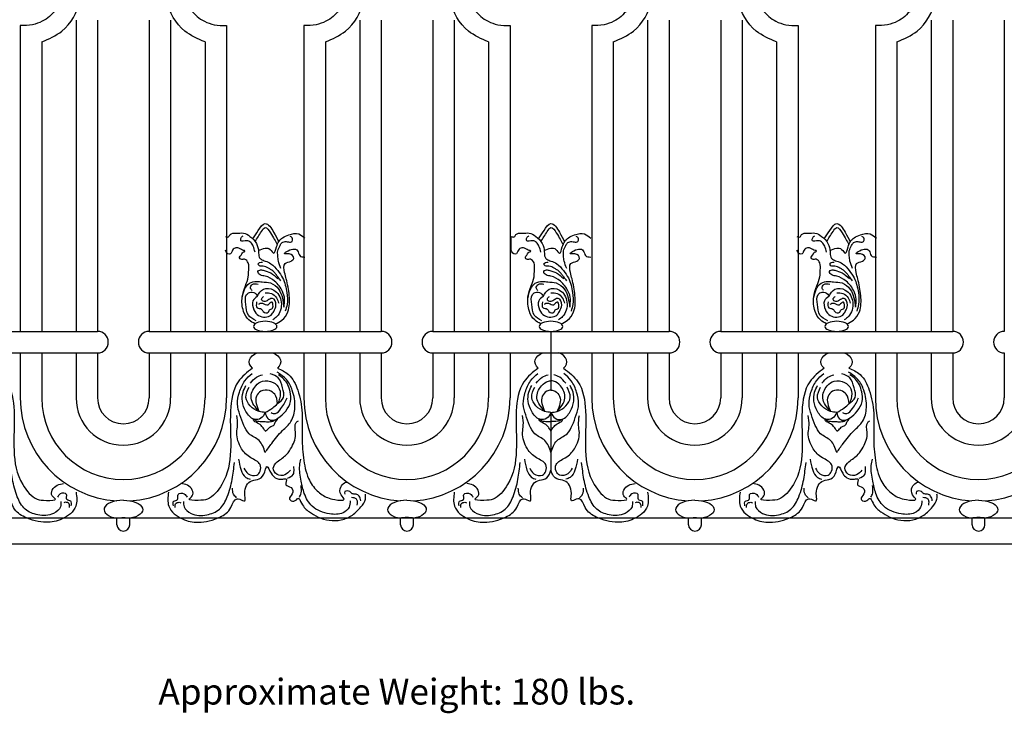
# Model space of a CAD drawing. Units: inches. Extents: x -0.8 to 79.8, y -6.4 to 39.
# Drawn here: x 17.8 to 46.4, y -5.3 to 14.9 of the extents above; entities that cross this region are included whole.
import ezdxf

# ---------------------------------------------------------------- set-up
doc = ezdxf.new("R2010")
doc.units = ezdxf.units.IN
doc.header["$MEASUREMENT"] = 0
doc.layers.add('_Main Draw', color=7, linetype='Continuous')
doc.layers.add('Dims-CallOuts', color=7, linetype='Continuous', lineweight=9)
doc.styles.get("Standard").update_dxf_attribs({"font": 'ARIAL.TTF', "height": 0.75})

msp = doc.modelspace()

# ---------------------------------------------------------------- linework, layer by layer
at = {"layer": '_Main Draw'}
for p, q in [((17.8125, 14.7113094), (17.8125, 5.8125)), ((19.4375, 14.875), (19.4375, 5.8125)), ((20.0625, 14.875), (20.0625, 5.8125)), ((21.5625, 14.875), (21.5625, 5.8125)), ((22.1875, 14.875), (22.1875, 5.8125)), ((23.8125, 14.7113094), (23.8125, 5.8125)), ((26.0625, 14.7113094), (26.0625, 5.8125)), ((27.6875, 14.875), (27.6875, 5.8125)), ((28.3125, 14.875), (28.3125, 5.8125)), ((29.8125, 14.875), (29.8125, 5.8125)), ((30.4375, 14.875), (30.4375, 5.8125)), ((32.0625, 14.7113094), (32.0625, 5.8125)), ((34.4375, 14.7113094), (34.4375, 5.8125)), ((36.0625, 14.875), (36.0625, 5.8125)), ((36.6875, 14.875), (36.6875, 5.8125)), ((38.1875, 14.875), (38.1875, 5.8125)), ((38.8125, 14.875), (38.8125, 5.8125)), ((40.4375, 14.7113094), (40.4375, 5.8125)), ((42.6875, 14.7113094), (42.6875, 5.8125)), ((44.3125, 14.875), (44.3125, 5.8125)), ((44.9375, 14.875), (44.9375, 5.8125)), ((46.4375, 14.875), (46.4375, 5.8125)), ((18.4375, 14.2397728), (18.4375, 5.8125)), ((23.1875, 14.2397728), (23.1875, 5.8125)), ((26.6875, 14.2397728), (26.6875, 5.8125)), ((31.4375, 14.2397728), (31.4375, 5.8125)), ((35.0625, 14.2397728), (35.0625, 5.8125)), ((39.8125, 14.2397728), (39.8125, 5.8125)), ((43.3125, 14.2397728), (43.3125, 5.8125)), ((32.09375, 8.1785472), (32.09375, 8.5792772)), ((16.625, 5.8125), (20.0625, 5.8125)), ((21.5625, 5.8125), (28.3125, 5.8125)), ((29.8125, 5.8125), (33.25, 5.8125)), ((33.25, 5.8125), (36.6875, 5.8125)), ((33.25, 5.8125), (33.25, 5.1875)), ((33.25, 5.8125), (33.25, 5.1875)), ((38.1875, 5.8125), (44.9375, 5.8125)), ((33.25, 5.5), (33.25, 4.1061857)), ((33.25, 5.5), (33.25, 4.1061857)), ((16.625, 5.1875), (20.0625, 5.1875)), ((17.8125, 5.1875), (17.8125, 3.875)), ((18.4375, 5.1875), (18.4375, 3.875)), ((19.4375, 5.1875), (19.4375, 3.875)), ((20.0625, 5.1875), (20.0625, 3.875)), ((21.5625, 5.1875), (21.5625, 3.875)), ((21.5625, 5.1875), (28.3125, 5.1875)), ((22.1875, 5.1875), (22.1875, 3.875)), ((23.1875, 5.1875), (23.1875, 3.875)), ((23.8125, 5.1875), (23.8125, 3.875)), ((26.0625, 5.1875), (26.0625, 3.875)), ((26.6875, 5.1875), (26.6875, 3.875)), ((27.6875, 5.1875), (27.6875, 3.875)), ((28.3125, 5.1875), (28.3125, 3.875)), ((29.8125, 5.1875), (29.8125, 3.875)), ((29.8125, 5.1875), (33.25, 5.1875)), ((30.4375, 5.1875), (30.4375, 3.875)), ((31.4375, 5.1875), (31.4375, 3.875)), ((32.0625, 5.1875), (32.0625, 3.875)), ((33.25, 5.1875), (36.6875, 5.1875)), ((34.4375, 5.1875), (34.4375, 3.875)), ((35.0625, 5.1875), (35.0625, 3.875)), ((36.0625, 5.1875), (36.0625, 3.875)), ((36.6875, 5.1875), (36.6875, 3.875)), ((38.1875, 5.1875), (38.1875, 3.875)), ((38.1875, 5.1875), (44.9375, 5.1875)), ((38.8125, 5.1875), (38.8125, 3.875)), ((39.8125, 5.1875), (39.8125, 3.875)), ((40.4375, 5.1875), (40.4375, 3.875)), ((42.6875, 5.1875), (42.6875, 3.875)), ((43.3125, 5.1875), (43.3125, 3.875)), ((44.3125, 5.1875), (44.3125, 3.875)), ((44.9375, 5.1875), (44.9375, 3.875)), ((46.4375, 5.1875), (46.4375, 3.875)), ((33.25, 3.4553978), (33.25, 1.773632)), ((33.25, 3.4553978), (33.25, 1.773632)), ((66.5, 0.3726609), (0, 0.3726609)), ((20.625, 0.1875), (20.625, 0.375)), ((21, 0.1875), (21, 0.375)), ((28.875, 0.1875), (28.875, 0.375)), ((29.25, 0.1875), (29.25, 0.375)), ((37.25, 0.1875), (37.25, 0.375)), ((37.625, 0.1875), (37.625, 0.375)), ((45.5, 0.1875), (45.5, 0.375)), ((45.875, 0.1875), (45.875, 0.375)), ((66.5, -0.3773391), (0, -0.3773391))]:
    msp.add_line(p, q, dxfattribs=at)
for centre, radius, start, end in [((20.0625, 5.5), 0.3125, 270, 90), ((21.5625, 5.5), 0.3125, 90, 270), ((28.3125, 5.5), 0.3125, 270, 90), ((29.8125, 5.5), 0.3125, 90, 270), ((36.6875, 5.5), 0.3125, 270, 90), ((38.1875, 5.5), 0.3125, 90, 270), ((44.9375, 5.5), 0.3125, 270, 90), ((46.4375, 5.5), 0.3125, 90, 270), ((20.8125, 3.875), 3, 180, 266.34611592), ((20.8125, 3.875), 2.375, 180, 0), ((20.8125, 3.875), 1.375, 180, 0), ((20.8125, 3.875), 0.75, 180, 0), ((20.8125, 3.875), 3, 273.65388408, 0), ((29.0625, 3.875), 3, 180, 266.34611592), ((29.0625, 3.875), 2.375, 180, 0), ((29.0625, 3.875), 1.375, 180, 0), ((29.0625, 3.875), 0.75, 180, 0), ((29.0625, 3.875), 3, 273.65388408, 0), ((37.4375, 3.875), 3, 180, 266.34611592), ((37.4375, 3.875), 2.375, 180, 0), ((37.4375, 3.875), 1.375, 180, 0), ((37.4375, 3.875), 0.75, 180, 0), ((37.4375, 3.875), 3, 273.65388408, 0), ((45.6875, 3.875), 3, 180, 266.34611592), ((45.6875, 3.875), 2.375, 180, 0), ((45.6875, 3.875), 1.375, 180, 0), ((45.6875, 3.875), 0.75, 180, 0), ((45.6875, 3.875), 3, 273.65388408, 0), ((20.8125, 0.1875), 0.1875, 180, 0), ((29.0625, 0.1875), 0.1875, 180, 0), ((37.4375, 0.1875), 0.1875, 180, 0), ((45.6875, 0.1875), 0.1875, 180, 0)]:
    msp.add_arc(centre, radius, start, end, dxfattribs=at)
at = {"layer": '_Main Draw', "extrusion": (0, 0, -1)}
for centre in [(24.9375, 5.9593677), (33.25, 5.9593677), (41.5625, 5.9593677)]:
    msp.add_ellipse(centre, major_axis=(-0.3414063, 0), ratio=0.4301844406, dxfattribs=at)
for centre, major_axis, ratio, start_param, end_param in [((24.9315149, 4.9274448), (-0.4584754, 0), 0.6521038986, 5.6263464656, 7.3380359196), ((24.9315149, 4.9274448), (-0.4584754, 0), 0.6521038986, 2.0867420411, 3.7984314951), ((33.2440149, 4.9274448), (-0.4584754, 0), 0.6521038986, 5.6263464656, 7.3380359196), ((41.5565149, 4.9274448), (-0.4584754, 0), 0.6521038986, 5.6263464656, 7.3380359196), ((41.5565149, 4.9274448), (-0.4584754, 0), 0.6521038986, 2.0867420411, 3.7984314951), ((20.8125, 0.6271959), (-0.5625, 0), 0.4799558229, 1.5707963268, 4.3725520709), ((29.0625, 0.6271959), (-0.5625, 0), 0.4799558229, 1.5707963268, 4.3725520709), ((37.4375, 0.6271959), (-0.5625, 0), 0.4799558229, 1.5707963268, 4.3725520709), ((45.6875, 0.6271959), (-0.5625, 0), 0.4799558229, 1.5707963268, 4.3725520709), ((20.8125, 0.375), (-0.1875, 0), 0.0948226026, 0, 3.1415926536), ((37.4375, 0.375), (-0.1875, 0), 0.0948226026, 0, 3.1415926536)]:
    msp.add_ellipse(centre, major_axis=major_axis, ratio=ratio, start_param=start_param, end_param=end_param, dxfattribs=at)
at = {"layer": '_Main Draw'}
for centre, major_axis, ratio, start_param, end_param in [((33.2559851, 4.9274448), (0.4584754, 0), 0.6521038986, 5.6263464656, 7.3380359196), ((20.8125, 0.6271959), (0.5625, 0), 0.4799558229, 1.5707963268, 4.3725520709), ((29.0625, 0.6271959), (0.5625, 0), 0.4799558229, 1.5707963268, 4.3725520709), ((37.4375, 0.6271959), (0.5625, 0), 0.4799558229, 1.5707963268, 4.3725520709), ((45.6875, 0.6271959), (0.5625, 0), 0.4799558229, 1.5707963268, 4.3725520709), ((29.0625, 0.375), (0.1875, 0), 0.0948226026, 0, 3.1415926536), ((45.6875, 0.375), (0.1875, 0), 0.0948226026, 0, 3.1415926536)]:
    msp.add_ellipse(centre, major_axis=major_axis, ratio=ratio, start_param=start_param, end_param=end_param, dxfattribs=at)
for points in [[(18.4375, 14.2397728), (19.0270822, 14.5541305), (19.5632639, 15.4449586), (19.5705383, 16.3116759), (19.2988102, 16.8546574), (18.8268615, 17.3690609), (17.8972657, 17.625), (17.2536994, 17.4547948), (16.8389566, 17.1118591), (16.6875, 16.4116988), (16.8246552, 15.8544283), (17.0963832, 15.6829605), (17.4253172, 15.6972495), (17.6541406, 15.9115842), (17.5969347, 16.2688089), (17.3538098, 16.4688547), (17.1821921, 16.4402768), (17.239398, 16.6260336), (17.4253172, 16.8975243), (17.8686628, 17.1118591), (18.4979277, 16.9118133), (18.8125601, 16.5545887), (19.0270822, 16.154497), (19.0413837, 15.5972266), (18.841163, 15.1685569), (18.4550233, 14.8399103), (18.1689938, 14.7398874), (17.8125, 14.7113094)], [(23.1875, 14.2397728), (22.5979178, 14.5541305), (22.0617361, 15.4449586), (22.0544617, 16.3116759), (22.3261898, 16.8546574), (22.7981385, 17.3690609), (23.7277343, 17.625), (24.3713006, 17.4547948), (24.7860434, 17.1118591), (24.9375, 16.4116988), (24.8003448, 15.8544283), (24.5286168, 15.6829605), (24.1996828, 15.6972495), (23.9708594, 15.9115842), (24.0280653, 16.2688089), (24.2711902, 16.4688547), (24.4428079, 16.4402768), (24.385602, 16.6260336), (24.1996828, 16.8975243), (23.7563372, 17.1118591), (23.1270723, 16.9118133), (22.8124399, 16.5545887), (22.5979178, 16.154497), (22.5836163, 15.5972266), (22.783837, 15.1685569), (23.1699767, 14.8399103), (23.4560062, 14.7398874), (23.8125, 14.7113094)], [(26.6875, 14.2397728), (27.2770822, 14.5541305), (27.8132639, 15.4449586), (27.8205383, 16.3116759), (27.5488102, 16.8546574), (27.0768615, 17.3690609), (26.1472657, 17.625), (25.5036994, 17.4547948), (25.0889566, 17.1118591), (24.9375, 16.4116988), (25.0746552, 15.8544283), (25.3463832, 15.6829605), (25.6753172, 15.6972495), (25.9041406, 15.9115842), (25.8469347, 16.2688089), (25.6038098, 16.4688547), (25.4321921, 16.4402768), (25.489398, 16.6260336), (25.6753172, 16.8975243), (26.1186628, 17.1118591), (26.7479277, 16.9118133), (27.0625601, 16.5545887), (27.2770822, 16.154497), (27.2913837, 15.5972266), (27.091163, 15.1685569), (26.7050233, 14.8399103), (26.4189938, 14.7398874), (26.0625, 14.7113094)], [(31.4375, 14.2397728), (30.8479178, 14.5541305), (30.3117361, 15.4449586), (30.3044617, 16.3116759), (30.5761898, 16.8546574), (31.0481385, 17.3690609), (31.9777343, 17.625), (32.6213006, 17.4547948), (33.0360434, 17.1118591), (33.1875, 16.4116988), (33.0503448, 15.8544283), (32.7786168, 15.6829605), (32.4496828, 15.6972495), (32.2208594, 15.9115842), (32.2780653, 16.2688089), (32.5211902, 16.4688547), (32.6928079, 16.4402768), (32.635602, 16.6260336), (32.4496828, 16.8975243), (32.0063372, 17.1118591), (31.3770723, 16.9118133), (31.0624399, 16.5545887), (30.8479178, 16.154497), (30.8336163, 15.5972266), (31.033837, 15.1685569), (31.4199767, 14.8399103), (31.7060062, 14.7398874), (32.0625, 14.7113094)], [(35.0625, 14.2397728), (35.6520822, 14.5541305), (36.1882639, 15.4449586), (36.1955383, 16.3116759), (35.9238102, 16.8546574), (35.4518615, 17.3690609), (34.5222657, 17.625), (33.8786994, 17.4547948), (33.4639566, 17.1118591), (33.3125, 16.4116988), (33.4496552, 15.8544283), (33.7213832, 15.6829605), (34.0503172, 15.6972495), (34.2791406, 15.9115842), (34.2219347, 16.2688089), (33.9788098, 16.4688547), (33.8071921, 16.4402768), (33.864398, 16.6260336), (34.0503172, 16.8975243), (34.4936628, 17.1118591), (35.1229277, 16.9118133), (35.4375601, 16.5545887), (35.6520822, 16.154497), (35.6663837, 15.5972266), (35.466163, 15.1685569), (35.0800233, 14.8399103), (34.7939938, 14.7398874), (34.4375, 14.7113094)], [(39.8125, 14.2397728), (39.2229178, 14.5541305), (38.6867361, 15.4449586), (38.6794617, 16.3116759), (38.9511898, 16.8546574), (39.4231385, 17.3690609), (40.3527343, 17.625), (40.9963006, 17.4547948), (41.4110434, 17.1118591), (41.5625, 16.4116988), (41.4253448, 15.8544283), (41.1536168, 15.6829605), (40.8246828, 15.6972495), (40.5958594, 15.9115842), (40.6530653, 16.2688089), (40.8961902, 16.4688547), (41.0678079, 16.4402768), (41.010602, 16.6260336), (40.8246828, 16.8975243), (40.3813372, 17.1118591), (39.7520723, 16.9118133), (39.4374399, 16.5545887), (39.2229178, 16.154497), (39.2086163, 15.5972266), (39.408837, 15.1685569), (39.7949767, 14.8399103), (40.0810062, 14.7398874), (40.4375, 14.7113094)], [(43.3125, 14.2397728), (43.9020822, 14.5541305), (44.4382639, 15.4449586), (44.4455383, 16.3116759), (44.1738102, 16.8546574), (43.7018615, 17.3690609), (42.7722657, 17.625), (42.1286994, 17.4547948), (41.7139566, 17.1118591), (41.5625, 16.4116988), (41.6996552, 15.8544283), (41.9713832, 15.6829605), (42.3003172, 15.6972495), (42.5291406, 15.9115842), (42.4719347, 16.2688089), (42.2288098, 16.4688547), (42.0571921, 16.4402768), (42.114398, 16.6260336), (42.3003172, 16.8975243), (42.7436628, 17.1118591), (43.3729277, 16.9118133), (43.6875601, 16.5545887), (43.9020822, 16.154497), (43.9163837, 15.5972266), (43.716163, 15.1685569), (43.3300233, 14.8399103), (43.0439938, 14.7398874), (42.6875, 14.7113094)], [(24.576434, 8.5091704), (24.7361093, 8.7514155), (24.9375, 8.950841), (25.1834306, 8.7032783), (25.330387, 8.4196637)], [(32.888934, 8.5091704), (33.0486093, 8.7514155), (33.25, 8.950841), (33.4959306, 8.7032783), (33.642887, 8.4196637)], [(41.201434, 8.5091704), (41.3611093, 8.7514155), (41.5625, 8.950841), (41.8084306, 8.7032783), (41.955387, 8.4196637)], [(23.78125, 8.5792772), (23.8699872, 8.564765), (23.917187, 8.6300699), (24.0914632, 8.6699785), (24.3056778, 8.6736065), (24.4944769, 8.5792772), (24.6832762, 8.3688503), (24.7449989, 8.133027), (24.7667835, 7.9733927), (24.8176141, 7.9117159), (24.9375, 7.8609231), (25.1044437, 7.781106), (25.3041351, 7.5815632), (25.444211, 7.3697279), (25.5676872, 6.9413893), (25.5742727, 6.5991971), (25.5215884, 6.4050688)], [(24.6419405, 8.1222871), (24.5889731, 8.2943031), (24.5161429, 8.4001591), (24.403587, 8.4530871), (24.2314428, 8.4530871), (24.2380638, 8.5390951), (24.2976522, 8.5986391)], [(24.6455918, 8.4293564), (24.8324555, 8.7239085), (24.9375, 8.8339364), (25.0939664, 8.682648), (25.2893117, 8.3377046)], [(24.7424062, 8.1668323), (24.9375, 8.2356599), (25.0802027, 8.2012762), (25.1903125, 8.0912484), (25.2660129, 8.2700436), (25.4449414, 8.5382365), (25.6272552, 8.6246897), (25.9129082, 8.6482644), (26.09375, 8.524483)], [(32.09375, 8.5792772), (32.1824872, 8.564765), (32.229687, 8.6300699), (32.4039632, 8.6699785), (32.6181778, 8.6736065), (32.8069769, 8.5792772), (32.9957762, 8.3688503), (33.0574989, 8.133027), (33.0792835, 7.9733927), (33.1301141, 7.9117159), (33.25, 7.8609231), (33.4169437, 7.781106), (33.6166351, 7.5815632), (33.756711, 7.3697279), (33.8801872, 6.9413893), (33.8867727, 6.5991971), (33.8340884, 6.4050688)], [(32.9544405, 8.1222871), (32.9014731, 8.2943031), (32.8286429, 8.4001591), (32.716087, 8.4530871), (32.5439428, 8.4530871), (32.5505638, 8.5390951), (32.6101522, 8.5986391)], [(32.9580918, 8.4293564), (33.1449555, 8.7239085), (33.25, 8.8339364), (33.4064664, 8.682648), (33.6018117, 8.3377046)], [(33.0549062, 8.1668323), (33.25, 8.2356599), (33.3927027, 8.2012762), (33.5028125, 8.0912484), (33.5785129, 8.2700436), (33.7574414, 8.5382365), (33.9397552, 8.6246897), (34.2254082, 8.6482644), (34.40625, 8.524483)], [(40.40625, 8.5792772), (40.4949872, 8.564765), (40.542187, 8.6300699), (40.7164632, 8.6699785), (40.9306778, 8.6736065), (41.1194769, 8.5792772), (41.3082762, 8.3688503), (41.3699989, 8.133027), (41.3917835, 7.9733927), (41.4426141, 7.9117159), (41.5625, 7.8609231), (41.7294437, 7.781106), (41.9291351, 7.5815632), (42.069211, 7.3697279), (42.1926872, 6.9413893), (42.1992727, 6.5991971), (42.1465884, 6.4050688)], [(41.2669405, 8.1222871), (41.2139731, 8.2943031), (41.1411429, 8.4001591), (41.028587, 8.4530871), (40.8564428, 8.4530871), (40.8630638, 8.5390951), (40.9226522, 8.5986391)], [(41.2705918, 8.4293564), (41.4574555, 8.7239085), (41.5625, 8.8339364), (41.7189664, 8.682648), (41.9143117, 8.3377046)], [(41.3674062, 8.1668323), (41.5625, 8.2356599), (41.7052027, 8.2012762), (41.8153125, 8.0912484), (41.8910129, 8.2700436), (42.0699414, 8.5382365), (42.2522552, 8.6246897), (42.5379082, 8.6482644), (42.71875, 8.524483)], [(25.3967265, 7.6459352), (25.3238962, 7.8576471), (25.3040334, 8.0164311), (25.3040334, 8.1553671), (25.3702428, 8.3141511), (25.4298311, 8.4001591), (25.5490078, 8.4266232), (25.6748055, 8.4133912), (25.721152, 8.4332391), (25.7343939, 8.5060151), (25.7079102, 8.5589431), (25.6681846, 8.5721751)], [(33.7092265, 7.6459352), (33.6363962, 7.8576471), (33.6165334, 8.0164311), (33.6165334, 8.1553671), (33.6827428, 8.3141511), (33.7423311, 8.4001591), (33.8615078, 8.4266232), (33.9873055, 8.4133912), (34.033652, 8.4332391), (34.0468939, 8.5060151), (34.0204102, 8.5589431), (33.9806846, 8.5721751)], [(42.0217265, 7.6459352), (41.9488962, 7.8576471), (41.9290334, 8.0164311), (41.9290334, 8.1553671), (41.9952428, 8.3141511), (42.0548311, 8.4001591), (42.1740078, 8.4266232), (42.2998055, 8.4133912), (42.346152, 8.4332391), (42.3593939, 8.5060151), (42.3329102, 8.5589431), (42.2931846, 8.5721751)], [(24.6428722, 6.03357), (24.46558, 6.1475462), (24.3089168, 6.3954116), (24.2697509, 6.8128692), (24.3611378, 7.1390079), (24.445997, 7.3999189), (24.4575731, 7.5982491), (24.445997, 7.8043309), (24.3383227, 7.9120052), (24.2305852, 7.9120052), (24.1930914, 7.9494991), (24.2585171, 8.0699383), (24.2951292, 8.1232485), (24.3286708, 8.1262499), (24.3502843, 8.1494329), (24.3067759, 8.1724109), (24.2463679, 8.1919116), (24.1685872, 8.2381269), (24.0608666, 8.2381269), (23.9743876, 8.1516479), (23.9327398, 8.0717646), (23.8544433, 8.0717646), (23.78125, 8.1785472)], [(25.2321278, 6.03357), (25.4231, 6.1396121), (25.5967884, 6.3866002), (25.6371404, 6.855289), (25.5500262, 7.3411757), (25.5028142, 7.5250057), (25.5166246, 7.7884244), (25.6903131, 7.8618533), (25.7671021, 7.9386423), (25.6335776, 8.0721668), (25.5032639, 8.0721668), (25.7403981, 8.2089718), (25.8788759, 8.1601512), (25.9408403, 8.0187167), (26.09375, 7.9753344)], [(32.9553722, 6.03357), (32.77808, 6.1475462), (32.6214168, 6.3954116), (32.5822509, 6.8128692), (32.6736378, 7.1390079), (32.758497, 7.3999189), (32.7700731, 7.5982491), (32.758497, 7.8043309), (32.6508227, 7.9120052), (32.5430852, 7.9120052), (32.5055914, 7.9494991), (32.5710171, 8.0699383), (32.6076292, 8.1232485), (32.6411708, 8.1262499), (32.6627843, 8.1494329), (32.6192759, 8.1724109), (32.5588679, 8.1919116), (32.4810872, 8.2381269), (32.3733666, 8.2381269), (32.2868876, 8.1516479), (32.2452398, 8.0717646), (32.1669433, 8.0717646), (32.09375, 8.1785472)], [(33.5446278, 6.03357), (33.7356, 6.1396121), (33.9092884, 6.3866002), (33.9496404, 6.855289), (33.8625262, 7.3411757), (33.8153142, 7.5250057), (33.8291246, 7.7884244), (34.0028131, 7.8618533), (34.0796021, 7.9386423), (33.9460776, 8.0721668), (33.8157639, 8.0721668), (34.0528981, 8.2089718), (34.1913759, 8.1601512), (34.2533403, 8.0187167), (34.40625, 7.9753344)], [(41.2678722, 6.03357), (41.09058, 6.1475462), (40.9339168, 6.3954116), (40.8947509, 6.8128692), (40.9861378, 7.1390079), (41.070997, 7.3999189), (41.0825731, 7.5982491), (41.070997, 7.8043309), (40.9633227, 7.9120052), (40.8555852, 7.9120052), (40.8180914, 7.9494991), (40.8835171, 8.0699383), (40.9201292, 8.1232485), (40.9536708, 8.1262499), (40.9752843, 8.1494329), (40.9317759, 8.1724109), (40.8713679, 8.1919116), (40.7935872, 8.2381269), (40.6858666, 8.2381269), (40.5993876, 8.1516479), (40.5577398, 8.0717646), (40.4794433, 8.0717646), (40.40625, 8.1785472)], [(41.8571278, 6.03357), (42.0481, 6.1396121), (42.2217884, 6.3866002), (42.2621404, 6.855289), (42.1750262, 7.3411757), (42.1278142, 7.5250057), (42.1416246, 7.7884244), (42.3153131, 7.8618533), (42.3921021, 7.9386423), (42.2585776, 8.0721668), (42.1282639, 8.0721668), (42.3653981, 8.2089718), (42.5038759, 8.1601512), (42.5658403, 8.0187167), (42.71875, 7.9753344)], [(25.3967265, 7.2886712), (25.3172753, 7.3879112), (25.2643079, 7.4606872), (25.1976913, 7.5389173), (25.1120265, 7.6062392), (25.0325754, 7.6525512), (24.8802939, 7.7120952), (24.7677382, 7.7253272), (24.7346336, 7.7782552), (24.7743591, 7.8179512), (24.8604312, 7.8245671)], [(33.7092265, 7.2886712), (33.6297753, 7.3879112), (33.5768079, 7.4606872), (33.5101913, 7.5389173), (33.4245265, 7.6062392), (33.3450754, 7.6525512), (33.1927939, 7.7120952), (33.0802382, 7.7253272), (33.0471336, 7.7782552), (33.0868591, 7.8179512), (33.1729312, 7.8245671)], [(42.0217265, 7.2886712), (41.9422753, 7.3879112), (41.8893079, 7.4606872), (41.8226913, 7.5389173), (41.7370265, 7.6062392), (41.6575754, 7.6525512), (41.5052939, 7.7120952), (41.3927382, 7.7253272), (41.3596336, 7.7782552), (41.3993591, 7.8179512), (41.4854312, 7.8245671)], [(25.4827986, 6.5145992), (25.5026613, 6.7527753), (25.443073, 6.9711032), (25.2113405, 7.2754392), (24.9375, 7.4209912), (24.7942219, 7.4606872), (24.7280126, 7.5533112), (24.78098, 7.5996232), (24.8802939, 7.5930072), (25.0987846, 7.5136152), (25.3080122, 7.3484169)], [(33.7952986, 6.5145992), (33.8151613, 6.7527753), (33.755573, 6.9711032), (33.5238405, 7.2754392), (33.25, 7.4209912), (33.1067219, 7.4606872), (33.0405126, 7.5533112), (33.09348, 7.5996232), (33.1927939, 7.5930072), (33.4112846, 7.5136152), (33.6205122, 7.3484169)], [(42.1077986, 6.5145992), (42.1276613, 6.7527753), (42.068073, 6.9711032), (41.8363405, 7.2754392), (41.5625, 7.4209912), (41.4192219, 7.4606872), (41.3530126, 7.5533112), (41.40598, 7.5996232), (41.5052939, 7.5930072), (41.7237846, 7.5136152), (41.9330122, 7.3484169)], [(24.2661453, 6.7832894), (24.4830383, 7.2158952), (24.688287, 7.2688232), (24.8471893, 7.2555912), (25.0921637, 7.2225112), (25.3305171, 7.0372632), (25.4827986, 6.5145992)], [(24.5558684, 7.0041832), (24.509522, 7.0769592), (24.5624894, 7.1761992), (24.7346336, 7.1894312)], [(32.5786453, 6.7832894), (32.7955383, 7.2158952), (33.000787, 7.2688232), (33.1596893, 7.2555912), (33.4046637, 7.2225112), (33.6430171, 7.0372632), (33.7952986, 6.5145992)], [(32.8683684, 7.0041832), (32.822022, 7.0769592), (32.8749894, 7.1761992), (33.0471336, 7.1894312)], [(40.8911453, 6.7832894), (41.1080383, 7.2158952), (41.313287, 7.2688232), (41.4721893, 7.2555912), (41.7171637, 7.2225112), (41.9555171, 7.0372632), (42.1077986, 6.5145992)], [(41.1808684, 7.0041832), (41.134522, 7.0769592), (41.1874894, 7.1761992), (41.3596336, 7.1894312)], [(24.6750451, 6.1242553), (24.4499335, 6.2896552), (24.3771033, 6.6006072), (24.3969661, 6.8850952), (24.5161429, 6.9578712), (24.6750451, 6.8983272), (24.7081499, 6.8321672)], [(24.7081499, 6.8321672), (24.8869149, 7.0438792), (25.1848568, 7.0174152), (25.4033474, 6.6667673), (25.3834847, 6.4285912), (25.2775497, 6.2433433), (25.1583731, 6.1507192)], [(24.9375, 6.9380232), (25.1186474, 6.9181752), (25.2678561, 6.7934156), (25.3305171, 6.6336872)], [(32.9875451, 6.1242553), (32.7624335, 6.2896552), (32.6896033, 6.6006072), (32.7094661, 6.8850952), (32.8286429, 6.9578712), (32.9875451, 6.8983272), (33.0206499, 6.8321672)], [(33.0206499, 6.8321672), (33.1994149, 7.0438792), (33.4973568, 7.0174152), (33.7158474, 6.6667673), (33.6959847, 6.4285912), (33.5900497, 6.2433433), (33.4708731, 6.1507192)], [(33.25, 6.9380232), (33.4311474, 6.9181752), (33.5803561, 6.7934156), (33.6430171, 6.6336872)], [(41.3000451, 6.1242553), (41.0749335, 6.2896552), (41.0021033, 6.6006072), (41.0219661, 6.8850952), (41.1411429, 6.9578712), (41.3000451, 6.8983272), (41.3331499, 6.8321672)], [(41.3331499, 6.8321672), (41.5119149, 7.0438792), (41.8098568, 7.0174152), (42.0283474, 6.6667673), (42.0084847, 6.4285912), (41.9025497, 6.2433433), (41.7833731, 6.1507192)], [(41.5625, 6.9380232), (41.7436474, 6.9181752), (41.8928561, 6.7934156), (41.9555171, 6.6336872)], [(24.7081499, 6.8321672), (24.5823521, 6.6998473), (24.6088359, 6.4418232), (24.7478754, 6.2764233), (25.1120265, 6.2896552), (25.1848568, 6.3955112), (25.251066, 6.5807592), (25.151752, 6.7726232), (25.0458172, 6.7395432), (24.9375, 6.6866152), (24.8405684, 6.7196953), (24.8670521, 6.8123192), (24.8935358, 6.8255512)], [(24.688287, 6.6733832), (24.7081499, 6.5013672), (24.8273265, 6.4616712), (24.8802939, 6.3888953), (25.0259544, 6.3756632), (25.0789218, 6.4550553), (25.1318892, 6.4682872), (25.164994, 6.5873752), (25.1385103, 6.6601512), (25.0524381, 6.6138393), (25.0127126, 6.5807592), (24.873673, 6.6204552), (24.787601, 6.6204552), (24.7412545, 6.5939913)], [(33.0206499, 6.8321672), (32.8948521, 6.6998473), (32.9213359, 6.4418232), (33.0603754, 6.2764233), (33.4245265, 6.2896552), (33.4973568, 6.3955112), (33.563566, 6.5807592), (33.464252, 6.7726232), (33.3583172, 6.7395432), (33.25, 6.6866152), (33.1530684, 6.7196953), (33.1795521, 6.8123192), (33.2060358, 6.8255512)], [(33.000787, 6.6733832), (33.0206499, 6.5013672), (33.1398265, 6.4616712), (33.1927939, 6.3888953), (33.3384544, 6.3756632), (33.3914218, 6.4550553), (33.4443892, 6.4682872), (33.477494, 6.5873752), (33.4510103, 6.6601512), (33.3649381, 6.6138393), (33.3252126, 6.5807592), (33.186173, 6.6204552), (33.100101, 6.6204552), (33.0537545, 6.5939913)], [(41.3331499, 6.8321672), (41.2073521, 6.6998473), (41.2338359, 6.4418232), (41.3728754, 6.2764233), (41.7370265, 6.2896552), (41.8098568, 6.3955112), (41.876066, 6.5807592), (41.776752, 6.7726232), (41.6708172, 6.7395432), (41.5625, 6.6866152), (41.4655684, 6.7196953), (41.4920521, 6.8123192), (41.5185358, 6.8255512)], [(41.313287, 6.6733832), (41.3331499, 6.5013672), (41.4523265, 6.4616712), (41.5052939, 6.3888953), (41.6509544, 6.3756632), (41.7039218, 6.4550553), (41.7568892, 6.4682872), (41.789994, 6.5873752), (41.7635103, 6.6601512), (41.6774381, 6.6138393), (41.6377126, 6.5807592), (41.498673, 6.6204552), (41.412601, 6.6204552), (41.3662545, 6.5939913)], [(16.9940639, 4.7448867), (17.4113111, 4.3453477), (17.6324501, 3.5044551), (17.6324501, 2.3392012), (17.8863639, 1.3524942), (18.3047043, 0.9341538), (18.5766025, 0.8942833), (18.8361892, 0.9341538), (18.7444561, 1.025887), (18.7444561, 1.1927417), (18.8890144, 1.3372999), (19.0759077, 1.390997)], [(24.5684361, 4.7448867), (24.1511889, 4.3453477), (23.9300499, 3.5044551), (23.9300499, 2.3392012), (23.6761361, 1.3524942), (23.2577957, 0.9341538), (22.9858975, 0.8942833), (22.7263108, 0.9341538), (22.8180439, 1.025887), (22.8180439, 1.1927417), (22.6734856, 1.3372999), (22.4865923, 1.390997)], [(24.9375, 2.2897635), (24.7602048, 2.6344072), (24.4697622, 2.8339378), (24.3154646, 3.0788162), (24.2023819, 3.3857058), (24.1325955, 3.7017735), (24.1894939, 4.042909), (24.347539, 4.3768738), (24.5593328, 4.5925163)], [(24.9375, 2.2897635), (25.1283157, 2.5551789), (25.4412564, 2.9247424), (25.6878156, 3.1900701), (25.8016121, 3.5975375), (25.7257477, 4.0997649), (25.555053, 4.4124725), (25.2846582, 4.626584)], [(25.2945936, 4.7448867), (25.6149754, 4.5595926), (25.8832517, 4.1028697), (26.0124216, 3.4376429), (26.0124216, 2.8022023), (26.0521662, 2.1369755), (26.2012087, 1.5313212), (26.4496125, 1.1738859), (26.7476972, 0.9753107), (26.9630899, 0.9177648), (27.234569, 0.9256669), (27.1451435, 1.0547408), (27.1352074, 1.2831023), (27.2445051, 1.4022473), (27.3336833, 1.4360321)], [(32.8809361, 4.7448867), (32.4636889, 4.3453477), (32.2425499, 3.5044551), (32.2425499, 2.3392012), (31.9886361, 1.3524942), (31.5702957, 0.9341538), (31.2983975, 0.8942833), (31.0388108, 0.9341538), (31.1305439, 1.025887), (31.1305439, 1.1927417), (30.9859856, 1.3372999), (30.7990923, 1.390997)], [(33.25, 2.2897635), (33.0727048, 2.6344072), (32.7822622, 2.8339378), (32.6279646, 3.0788162), (32.5148819, 3.3857058), (32.4450955, 3.7017735), (32.5019939, 4.042909), (32.660039, 4.3768738), (32.8718328, 4.5925163)], [(33.25, 2.2897635), (33.4272952, 2.6344072), (33.7177378, 2.8339378), (33.8720354, 3.0788162), (33.9851181, 3.3857058), (34.0549045, 3.7017735), (33.9980061, 4.042909), (33.839961, 4.3768738), (33.6281672, 4.5925163)], [(33.6190639, 4.7448867), (34.0363111, 4.3453477), (34.2574501, 3.5044551), (34.2574501, 2.3392012), (34.5113639, 1.3524942), (34.9297043, 0.9341538), (35.2016025, 0.8942833), (35.4611892, 0.9341538), (35.3694561, 1.025887), (35.3694561, 1.1927417), (35.5140144, 1.3372999), (35.7009077, 1.390997)], [(41.1934361, 4.7448867), (40.7761889, 4.3453477), (40.5550499, 3.5044551), (40.5550499, 2.3392012), (40.3011361, 1.3524942), (39.8827957, 0.9341538), (39.6108975, 0.8942833), (39.3513108, 0.9341538), (39.4430439, 1.025887), (39.4430439, 1.1927417), (39.2984856, 1.3372999), (39.1115923, 1.390997)], [(41.5625, 2.2897635), (41.3852048, 2.6344072), (41.0947622, 2.8339378), (40.9404646, 3.0788162), (40.8273819, 3.3857058), (40.7575955, 3.7017735), (40.8144939, 4.042909), (40.972539, 4.3768738), (41.1843328, 4.5925163)], [(41.5625, 2.2897635), (41.7533157, 2.5551789), (42.0662564, 2.9247424), (42.3128156, 3.1900701), (42.4266121, 3.5975375), (42.3507477, 4.0997649), (42.180053, 4.4124725), (41.9096582, 4.626584)], [(41.9195936, 4.7448867), (42.2399754, 4.5595926), (42.5082517, 4.1028697), (42.6374216, 3.4376429), (42.6374216, 2.8022023), (42.6771662, 2.1369755), (42.8262087, 1.5313212), (43.0746125, 1.1738859), (43.3726972, 0.9753107), (43.5880899, 0.9177648), (43.859569, 0.9256669), (43.7701435, 1.0547408), (43.7602074, 1.2831023), (43.8695051, 1.4022473), (43.9586833, 1.4360321)], [(24.5089924, 4.3055366), (24.6832415, 4.479656), (24.8574907, 4.5493038)], [(24.7584768, 3.4838257), (24.5308836, 3.8723412), (24.6636463, 4.2324288), (24.8627903, 4.3650926), (25.1662478, 4.3271886), (25.34789, 4.142577), (25.3559089, 3.8533892), (25.2990106, 3.7112494)], [(24.9375, 3.4553978), (25.1571993, 3.5881645), (25.2990106, 3.7112494), (25.4708478, 3.8876499), (25.442968, 4.1732058), (25.3175085, 4.4657265), (25.0874996, 4.5771629)], [(24.9375, 3.4553978), (25.0108299, 3.2817143), (25.1153795, 3.2259961), (25.3105386, 3.288679), (25.5335776, 3.4906576), (25.6759865, 3.7745317), (25.6660068, 4.0548046), (25.4796386, 4.4266949), (25.3220072, 4.5510481)], [(32.8214924, 4.3055366), (32.9957415, 4.479656), (33.1699907, 4.5493038)], [(33.6785076, 4.3055366), (33.5042585, 4.479656), (33.3300093, 4.5493038)], [(41.1339924, 4.3055366), (41.3082415, 4.479656), (41.4824907, 4.5493038)], [(41.3834768, 3.4838257), (41.1558836, 3.8723412), (41.2886463, 4.2324288), (41.4877903, 4.3650926), (41.7912478, 4.3271886), (41.97289, 4.142577), (41.9809089, 3.8533892), (41.9240106, 3.7112494)], [(41.5625, 3.4553978), (41.7821993, 3.5881645), (41.9240106, 3.7112494), (42.0958478, 3.8876499), (42.067968, 4.1732058), (41.9425085, 4.4657265), (41.7124996, 4.5771629)], [(41.5625, 3.4553978), (41.6358299, 3.2817143), (41.7403795, 3.2259961), (41.9355386, 3.288679), (42.1585776, 3.4906576), (42.3009865, 3.7745317), (42.2910068, 4.0548046), (42.1046386, 4.4266949), (41.9470072, 4.5510481)], [(24.9375, 3.4553978), (24.8153751, 3.28483), (24.616231, 3.256402), (24.3774263, 3.4831551), (24.2739154, 3.7780516), (24.2938073, 4.042909), (24.3791548, 4.2419048)], [(24.9375, 3.4553978), (24.7584768, 3.4838257), (24.5024345, 3.6449175), (24.3791548, 3.8912932), (24.4699255, 4.1939876)], [(25.2990106, 3.7112494), (25.2136631, 3.9860531), (25.0619344, 4.0902889), (24.8153751, 4.071337), (24.6847917, 3.9241359), (24.7584768, 3.4838257)], [(33.25, 3.4553978), (33.1278751, 3.28483), (32.928731, 3.256402), (32.6899263, 3.4831551), (32.5864154, 3.7780516), (32.6063073, 4.042909), (32.6916548, 4.2419048)], [(33.25, 3.4553978), (33.0709768, 3.4838257), (32.8149345, 3.6449175), (32.6916548, 3.8912932), (32.7824255, 4.1939876)], [(33.25, 3.4553978), (33.3721249, 3.28483), (33.571269, 3.256402), (33.8100737, 3.4831551), (33.9135846, 3.7780516), (33.8936927, 4.042909), (33.8083452, 4.2419048)], [(33.25, 3.4553978), (33.4290232, 3.4838257), (33.6850655, 3.6449175), (33.8083452, 3.8912932), (33.7175745, 4.1939876)], [(41.5625, 3.4553978), (41.4403751, 3.28483), (41.241231, 3.256402), (41.0024263, 3.4831551), (40.8989154, 3.7780516), (40.9188073, 4.042909), (41.0041548, 4.2419048)], [(41.5625, 3.4553978), (41.3834768, 3.4838257), (41.1274345, 3.6449175), (41.0041548, 3.8912932), (41.0949255, 4.1939876)], [(41.9240106, 3.7112494), (41.8386631, 3.9860531), (41.6869344, 4.0902889), (41.4403751, 4.071337), (41.3097917, 3.9241359), (41.3834768, 3.4838257)], [(25.1090665, 3.4484501), (25.2335124, 3.4235794), (25.3966748, 3.5672764), (25.4989968, 3.722027), (25.5736643, 3.879541)], [(41.7340665, 3.4484501), (41.8585124, 3.4235794), (42.0216748, 3.5672764), (42.1239968, 3.722027), (42.1986643, 3.879541)], [(24.3200028, 1.8286677), (24.4425333, 1.6699501), (24.6921324, 1.6336718), (24.7874338, 1.7425068), (24.7874338, 1.9375025), (24.5196821, 2.1324984), (24.2519303, 2.4000508), (24.1112472, 2.8671337), (24.133938, 3.0848034), (24.1112472, 3.3645078)], [(24.9375, 2.9068946), (24.8976837, 2.9766755), (24.8220314, 3.0716551), (24.6746063, 3.1666346), (24.6105928, 3.2092785), (24.59017, 3.2647177)], [(24.5933191, 3.2635407), (24.6765461, 3.2150937), (24.8336701, 3.1937717), (24.973336, 3.1840799), (25.1246407, 3.1937717), (25.2454476, 3.2515957)], [(24.9375, 2.9068946), (24.9946738, 2.9476001), (25.101363, 3.0445181), (25.1964134, 3.092977), (25.2449085, 3.1937717), (25.2934035, 3.2519225), (25.3045429, 3.2848533)], [(25.672376, 1.7773326), (25.5135403, 1.641289), (25.2820938, 1.6503586), (25.1731778, 1.8362849), (25.2911701, 2.0131415), (25.56346, 2.235346), (25.7086814, 2.4484809), (25.8221354, 2.8747509), (25.8402882, 3.1649772), (25.9038225, 3.2148599)], [(32.6325028, 1.8286677), (32.7550333, 1.6699501), (33.0046324, 1.6336718), (33.0999338, 1.7425068), (33.0999338, 1.9375025), (32.8321821, 2.1324984), (32.5644303, 2.4000508), (32.4237472, 2.8671337), (32.446438, 3.0848034), (32.4237472, 3.3645078)], [(33.25, 2.9068946), (33.2101837, 2.9766755), (33.1345314, 3.0716551), (32.9871063, 3.1666346), (32.9230928, 3.2092785), (32.90267, 3.2647177)], [(33.25, 2.9068946), (33.2898163, 2.9766755), (33.3654686, 3.0716551), (33.5128937, 3.1666346), (33.5769072, 3.2092785), (33.59733, 3.2647177)], [(33.8674972, 1.8286677), (33.7449667, 1.6699501), (33.4953676, 1.6336718), (33.4000662, 1.7425068), (33.4000662, 1.9375025), (33.6678179, 2.1324984), (33.9355697, 2.4000508), (34.0762528, 2.8671337), (34.053562, 3.0848034), (34.0762528, 3.3645078)], [(40.9450028, 1.8286677), (41.0675333, 1.6699501), (41.3171324, 1.6336718), (41.4124338, 1.7425068), (41.4124338, 1.9375025), (41.1446821, 2.1324984), (40.8769303, 2.4000508), (40.7362472, 2.8671337), (40.758938, 3.0848034), (40.7362472, 3.3645078)], [(41.5625, 2.9068946), (41.5226837, 2.9766755), (41.4470314, 3.0716551), (41.2996063, 3.1666346), (41.2355928, 3.2092785), (41.21517, 3.2647177)], [(41.2183191, 3.2635407), (41.3015461, 3.2150937), (41.4586701, 3.1937717), (41.598336, 3.1840799), (41.7496407, 3.1937717), (41.8704476, 3.2515957)], [(41.5625, 2.9068946), (41.6196738, 2.9476001), (41.726363, 3.0445181), (41.8214134, 3.092977), (41.8699085, 3.1937717), (41.9184035, 3.2519225), (41.9295429, 3.2848533)], [(42.297376, 1.7773326), (42.1385403, 1.641289), (41.9070938, 1.6503586), (41.7981778, 1.8362849), (41.9161701, 2.0131415), (42.18846, 2.235346), (42.3336814, 2.4484809), (42.4471354, 2.8747509), (42.4652882, 3.1649772), (42.5288225, 3.2148599)], [(24.1657052, 2.0962201), (24.2383158, 1.778785), (24.3744608, 1.5656501), (24.5015294, 1.5157674)], [(27.4132403, 0.8798526), (27.3794828, 0.6976981), (27.2039441, 0.535783), (26.8123576, 0.5020507), (26.3059959, 0.7246839), (26.0764452, 1.0957395), (25.9886758, 1.453302), (25.9414154, 1.9120615), (25.9751728, 2.094216)], [(32.4782052, 2.0962201), (32.5508158, 1.778785), (32.6869608, 1.5656501), (32.8140294, 1.5157674)], [(34.0217948, 2.0962201), (33.9491842, 1.778785), (33.8130392, 1.5656501), (33.6859706, 1.5157674)], [(40.7907052, 2.0962201), (40.8633158, 1.778785), (40.9994608, 1.5656501), (41.1265294, 1.5157674)], [(44.0382403, 0.8798526), (44.0044828, 0.6976981), (43.8289441, 0.535783), (43.4373576, 0.5020507), (42.9309959, 0.7246839), (42.7014452, 1.0957395), (42.6136758, 1.453302), (42.5664154, 1.9120615), (42.6001728, 2.094216)], [(18.99683, 0.8596132), (18.9833269, 0.711191), (18.7807823, 0.5155436), (18.3216809, 0.4750648), (17.9571003, 0.63698), (17.7275497, 1.001289), (17.5857683, 1.5072737), (17.5182535, 1.9930191)], [(22.1252718, 1.1387995), (22.1335746, 0.7246839), (22.5319126, 0.3536285), (22.9910139, 0.259178), (23.6189026, 0.4076002), (23.9429741, 0.6909516), (24.1185129, 0.9405708), (24.1995307, 0.9270779), (24.3413121, 0.8865991), (24.3480636, 1.0282748), (24.3750695, 1.277894), (24.5033479, 1.4465555), (24.7126441, 1.5005272), (24.8949343, 1.6556959), (24.9894552, 1.8783292), (25.110982, 1.6826817), (25.2325089, 1.5544989), (25.4553081, 1.5140201), (25.5498289, 1.5207667), (25.5430774, 1.3521051), (25.6916102, 1.2711474), (25.7253677, 1.0822465), (25.6443497, 0.9338243), (25.6916102, 0.8865991), (25.8468944, 0.9135849), (25.8874035, 0.9540637), (25.9954273, 0.812388), (26.2249779, 0.5627688), (26.4815345, 0.4076002), (26.7988546, 0.3198962), (27.1499322, 0.3266426), (27.4740038, 0.4683184), (27.7238089, 0.7044445), (27.8520872, 0.9338243), (27.8515918, 1.0800771)], [(22.56567, 0.8596132), (22.5791731, 0.711191), (22.7817177, 0.5155436), (23.2408191, 0.4750648), (23.6053997, 0.63698), (23.8349503, 1.001289), (23.9767317, 1.5072737), (24.0442465, 1.9930191)], [(25.5906891, 1.5460586), (25.7540631, 1.6458238), (25.7767539, 1.8045413), (25.7722157, 1.8770979)], [(30.87817, 0.8596132), (30.8916731, 0.711191), (31.0942177, 0.5155436), (31.5533191, 0.4750648), (31.9178997, 0.63698), (32.1474503, 1.001289), (32.2892317, 1.5072737), (32.3567465, 1.9930191)], [(35.62183, 0.8596132), (35.6083269, 0.711191), (35.4057823, 0.5155436), (34.9466809, 0.4750648), (34.5821003, 0.63698), (34.3525497, 1.001289), (34.2107683, 1.5072737), (34.1432535, 1.9930191)], [(38.7502718, 1.1387995), (38.7585746, 0.7246839), (39.1569126, 0.3536285), (39.6160139, 0.259178), (40.2439026, 0.4076002), (40.5679741, 0.6909516), (40.7435129, 0.9405708), (40.8245307, 0.9270779), (40.9663121, 0.8865991), (40.9730636, 1.0282748), (41.0000695, 1.277894), (41.1283479, 1.4465555), (41.3376441, 1.5005272), (41.5199343, 1.6556959), (41.6144552, 1.8783292), (41.735982, 1.6826817), (41.8575089, 1.5544989), (42.0803081, 1.5140201), (42.1748289, 1.5207667), (42.1680774, 1.3521051), (42.3166102, 1.2711474), (42.3503677, 1.0822465), (42.2693497, 0.9338243), (42.3166102, 0.8865991), (42.4718944, 0.9135849), (42.5124035, 0.9540637), (42.6204273, 0.812388), (42.8499779, 0.5627688), (43.1065345, 0.4076002), (43.4238546, 0.3198962), (43.7749322, 0.3266426), (44.0990038, 0.4683184), (44.3488089, 0.7044445), (44.4770872, 0.9338243), (44.4765918, 1.0800771)], [(39.19067, 0.8596132), (39.2041731, 0.711191), (39.4067177, 0.5155436), (39.8658191, 0.4750648), (40.2303997, 0.63698), (40.4599503, 1.001289), (40.6017317, 1.5072737), (40.6692465, 1.9930191)], [(42.2156891, 1.5460586), (42.3790631, 1.6458238), (42.4017539, 1.8045413), (42.3972157, 1.8770979)], [(24.1067091, 0.9715931), (24.0159457, 1.0758931), (23.9887168, 1.2527498)], [(25.9318457, 0.9869422), (25.9835182, 1.1115761), (25.9817364, 1.3287952)], [(27.7170574, 0.8798526), (27.6697969, 1.0215283), (27.5820276, 1.0755), (27.4672522, 1.0889929), (27.3997373, 1.1497111), (27.257956, 1.1497111), (27.2512045, 1.0755)], [(32.4192091, 0.9715931), (32.3284457, 1.0758931), (32.3012168, 1.2527498)], [(34.0807909, 0.9715931), (34.1715543, 1.0758931), (34.1987832, 1.2527498)], [(40.7317091, 0.9715931), (40.6409457, 1.0758931), (40.6137168, 1.2527498)], [(42.5568457, 0.9869422), (42.6085182, 1.1115761), (42.6067364, 1.3287952)], [(44.3420574, 0.8798526), (44.2947969, 1.0215283), (44.2070276, 1.0755), (44.0922522, 1.0889929), (44.0247373, 1.1497111), (43.882956, 1.1497111), (43.8762045, 1.0755)], [(19.2938955, 0.7381768), (19.2803925, 0.8731061), (19.1723686, 0.9203314), (19.1588657, 1.0687536), (18.9765754, 1.0822465), (18.8955576, 0.987796)], [(22.2686045, 0.7381768), (22.2821075, 0.8731061), (22.3901314, 0.9203314), (22.4036343, 1.0687536), (22.5859246, 1.0822465), (22.6669424, 0.987796)], [(27.615785, 0.7584163), (27.6225365, 0.8461203), (27.5955305, 0.9270779), (27.5280157, 0.9675566), (27.4469977, 0.9743031)], [(30.5811045, 0.7381768), (30.5946075, 0.8731061), (30.7026314, 0.9203314), (30.7161343, 1.0687536), (30.8984246, 1.0822465), (30.9794424, 0.987796)], [(35.9188955, 0.7381768), (35.9053925, 0.8731061), (35.7973686, 0.9203314), (35.7838657, 1.0687536), (35.6015754, 1.0822465), (35.5205576, 0.987796)], [(38.8936045, 0.7381768), (38.9071075, 0.8731061), (39.0151314, 0.9203314), (39.0286343, 1.0687536), (39.2109246, 1.0822465), (39.2919424, 0.987796)], [(44.240785, 0.7584163), (44.2475365, 0.8461203), (44.2205305, 0.9270779), (44.1530157, 0.9675566), (44.0719977, 0.9743031)], [(19.2466351, 0.6909516), (19.2331321, 0.7921486), (19.1251082, 0.8393738), (19.0778478, 0.8258809)], [(22.3158649, 0.6909516), (22.3293679, 0.7921486), (22.4373918, 0.8393738), (22.4846522, 0.8258809)], [(30.6283649, 0.6909516), (30.6418679, 0.7921486), (30.7498918, 0.8393738), (30.7971522, 0.8258809)], [(35.8716351, 0.6909516), (35.8581321, 0.7921486), (35.7501082, 0.8393738), (35.7028478, 0.8258809)], [(38.9408649, 0.6909516), (38.9543679, 0.7921486), (39.0623918, 0.8393738), (39.1096522, 0.8258809)]]:
    msp.add_spline(points, degree=3, dxfattribs=at)
for points, knots in [([(33.0709768, 3.4838257), (32.964036, 3.6064027), (32.7659454, 3.8334568), (32.9226809, 4.2174269), (33.1204367, 4.3589817), (33.2245501, 4.3759977), (33.25, 4.3775643)], [0, 0, 0, 0, 0.4502698894, 0.8340524085, 1.0733389041, 1.1492044314, 1.1492044314, 1.1492044314, 1.1492044314]), ([(33.4290232, 3.4838257), (33.535964, 3.6064027), (33.7340546, 3.8334568), (33.5773191, 4.2174269), (33.3795633, 4.3589817), (33.2754499, 4.3759977), (33.25, 4.3775643)], [0, 0, 0, 0, 0.4502698894, 0.8340524085, 1.0733389041, 1.1492044314, 1.1492044314, 1.1492044314, 1.1492044314]), ([(33.25, 4.1061857), (33.2071844, 4.1034192), (33.0993444, 4.0741224), (32.913774, 3.8573617), (33.0065698, 3.6368659), (33.0709768, 3.4838257)], [0.59394611073, 0.59394611073, 0.59394611073, 0.59394611073, 0.71912212371, 0.91589653682, 1.36232964879, 1.36232964879, 1.36232964879, 1.36232964879]), ([(33.25, 4.1061857), (33.2928156, 4.1034192), (33.4006556, 4.0741224), (33.586226, 3.8573617), (33.4934302, 3.6368659), (33.4290232, 3.4838257)], [0.59394611073, 0.59394611073, 0.59394611073, 0.59394611073, 0.71912212371, 0.91589653682, 1.36232964879, 1.36232964879, 1.36232964879, 1.36232964879]), ([(32.9058191, 3.2635407), (32.9327192, 3.2450461), (33.0039116, 3.1960994), (33.1291296, 3.1965773), (33.2154481, 3.1890259), (33.25, 3.1864801)], [0, 0, 0, 0, 0.0963007775, 0.25486489138, 0.35902267894, 0.35902267894, 0.35902267894, 0.35902267894]), ([(33.5941809, 3.2635407), (33.5672808, 3.2450461), (33.4960884, 3.1960994), (33.3708704, 3.1965773), (33.2845519, 3.1890259), (33.25, 3.1864801)], [0, 0, 0, 0, 0.0963007775, 0.25486489138, 0.35902267894, 0.35902267894, 0.35902267894, 0.35902267894]), ([(19.4372282, 1.1387995), (19.4553343, 0.9941172), (19.4972377, 0.6592778), (19.0602283, 0.319663), (18.5158003, 0.2197019), (17.9911314, 0.3524225), (17.6126947, 0.6021292), (17.5222436, 0.964795), (17.3439198, 0.9281005), (17.1855429, 0.8330362), (17.2286185, 1.0901791), (17.2121714, 1.2608135), (17.0756178, 1.4824786), (16.8312233, 1.4805769), (16.6831547, 1.5863248), (16.6370535, 1.7349442), (16.625, 1.773632)], [0, 0, 0, 0, 0.4141987541, 0.9585840191, 1.4273002599, 2.0724926641, 2.5029696412, 2.808131212, 2.8902649195, 3.0377114999, 3.1795480095, 3.4306237623, 3.6425248044, 3.8586679252, 4.0980567483, 4.1960785436, 4.1960785436, 4.1960785436, 4.1960785436]), ([(30.4377718, 1.1387995), (30.4196657, 0.9941172), (30.3777623, 0.6592778), (30.8147717, 0.319663), (31.3591997, 0.2197019), (31.8838686, 0.3524225), (32.2623053, 0.6021292), (32.3527564, 0.964795), (32.5310802, 0.9281005), (32.6894571, 0.8330362), (32.6463815, 1.0901791), (32.6628286, 1.2608135), (32.7993822, 1.4824786), (33.0437767, 1.4805769), (33.1918453, 1.5863248), (33.2379465, 1.7349442), (33.25, 1.773632)], [0, 0, 0, 0, 0.4141987541, 0.9585840191, 1.4273002599, 2.0724926641, 2.5029696412, 2.808131212, 2.8902649195, 3.0377114999, 3.1795480095, 3.4306237623, 3.6425248044, 3.8586679252, 4.0980567483, 4.1960785436, 4.1960785436, 4.1960785436, 4.1960785436]), ([(36.0622282, 1.1387995), (36.0803343, 0.9941172), (36.1222377, 0.6592778), (35.6852283, 0.319663), (35.1408003, 0.2197019), (34.6161314, 0.3524225), (34.2376947, 0.6021292), (34.1472436, 0.964795), (33.9689198, 0.9281005), (33.8105429, 0.8330362), (33.8536185, 1.0901791), (33.8371714, 1.2608135), (33.7006178, 1.4824786), (33.4562233, 1.4805769), (33.3081547, 1.5863248), (33.2620535, 1.7349442), (33.25, 1.773632)], [0, 0, 0, 0, 0.4141987541, 0.9585840191, 1.4273002599, 2.0724926641, 2.5029696412, 2.808131212, 2.8902649195, 3.0377114999, 3.1795480095, 3.4306237623, 3.6425248044, 3.8586679252, 4.0980567483, 4.1960785436, 4.1960785436, 4.1960785436, 4.1960785436])]:
    msp.add_open_spline(points, degree=3, knots=knots, dxfattribs=at)

# ---------------------------------------------------------------- texts
at = {"layer": 'Dims-CallOuts', "insert": (21.8312465, -4.2963925), "char_height": 0.75, "width": 16.442965997, "attachment_point": 1}
msp.add_mtext('Approximate Weight: 180 lbs.', dxfattribs=at)

doc.saveas('drawing.dxf')
